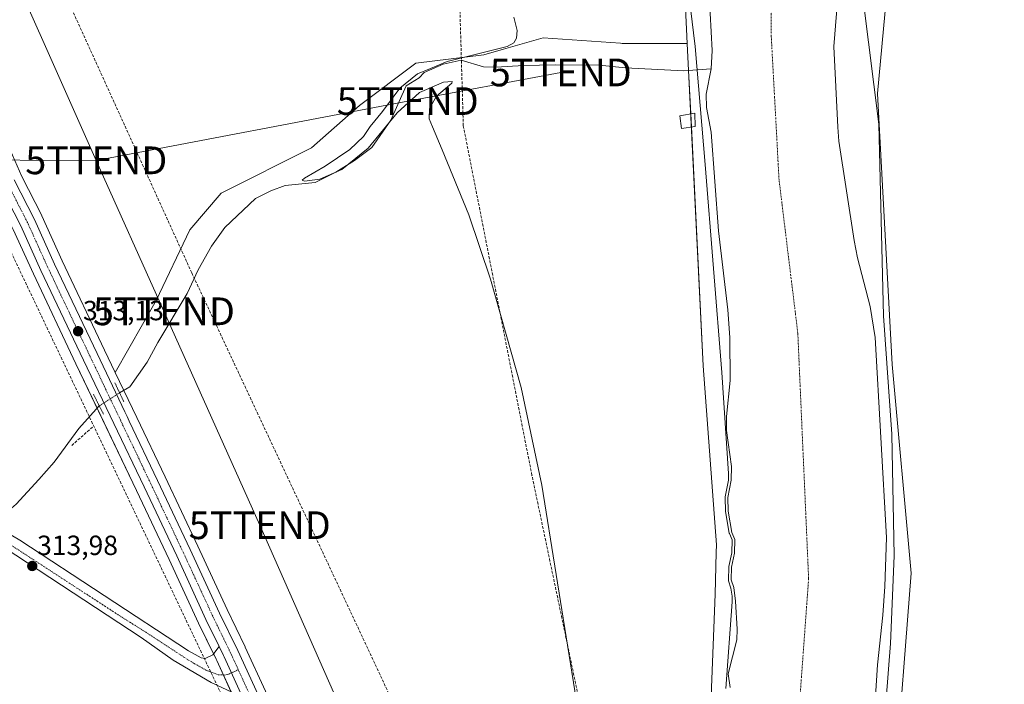
# Model space of a CAD drawing. Units: metres. Extents: x 594136 to 597604, y 4703622 to 4705983.
# Drawn here: x 595361 to 595716, y 4704932 to 4705172 of the extents above; entities that cross this region are included whole.
import ezdxf
from ezdxf.enums import TextEntityAlignment as Align

# ---------------------------------------------------------------- set-up
doc = ezdxf.new("R2010")
doc.units = ezdxf.units.M
doc.header["$MEASUREMENT"] = 0
for name, pattern in [('TRAZO_Y_PUNTO', [1, 0.5, -0.25, 0, -0.25]), ('TRAZOS2', [0.375, 0.25, -0.125]), ('TRAZOSX2', [1.5, 1, -0.5])]:
    doc.linetypes.add(name, pattern=pattern)
doc.layers.get('0').update_dxf_attribs({"lineweight": 5})
for name, color, linetype, lineweight in [('Carretera de calzada única', 19, 'Continuous', 13), ('Carretera de calzada única Cxs', 19, 'Continuous', 13), ('Carretera de calzada única eje', 19, 'TRAZO_Y_PUNTO', 0), ('Carátula', 7, 'Continuous', 5), ('Conducción de agua lineal', 5, 'TRAZOSX2', 0), ('Conducción de hidrocarburos lineal', 6, 'TRAZOSX2', 0), ('Corriente natural Cxs', 5, 'Continuous', 13), ('Corriente natural eje', 5, 'TRAZO_Y_PUNTO', 0), ('Corriente natural lineal', 142, 'Continuous', 13), ('Corriente natural lineal oculto', 19, 'TRAZO_Y_PUNTO', 13), ('Corriente natural superficial', 5, 'Continuous', 13), ('Cultivos herbáceos CxS', 92, 'Continuous', 0), ('Curva de nivel normal', 36, 'Continuous', 0), ('Edificación ligera', 1, 'Continuous', 0), ('Edificación ligera Cxs', 1, 'Continuous', 0), ('Matorral', 135, 'Continuous', 0), ('Matorral CxS', 135, 'Continuous', 0), ('Núcleo urbano', 19, 'Continuous', 0), ('Núcleo urbano CxS', 19, 'Continuous', 0), ('Pista no pavimentada', 254, 'Continuous', 13), ('Pista no pavimentada Cxs', 254, 'Continuous', 0), ('Pista pavimentada eje', 135, 'TRAZO_Y_PUNTO', 0), ('Puente lineal', 2, 'TRAZOS2', 0), ('Punto de cota en terreno', 7, 'Continuous', 0), ('Rótulo de punto de cota en terreno', 19, 'Continuous', 0), ('Suelo desnudo', 252, 'Continuous', 0), ('Suelo desnudo CxS', 43, 'Continuous', 0), ('Tendido', 6, 'Continuous', 0), ('Torre de tendido puntual', 7, 'Continuous', 0)]:
    doc.layers.add(name, color=color, linetype=linetype, lineweight=lineweight)
doc.styles.add('Arial', font='arial.ttf', dxfattribs={"height": 0.2})

# ---------------------------------------------------------------- blocks, each defined once
blk = doc.blocks.new('5PATER')
at = {"layer": 'Carátula', "linetype": 'Continuous', "lineweight": 5}
h = blk.add_hatch(color=250, dxfattribs=at)
edge = h.paths.add_edge_path()
edge.add_ellipse((0, 0.01), major_axis=(-1.33, -1.34), ratio=0.999422, start_angle=0, end_angle=360)
blk = doc.blocks.new('5TTEND')
blk.add_text('5TTEND', height=10).set_placement((0, 0), align=Align.MIDDLE_CENTER)

msp = doc.modelspace()

# ---------------------------------------------------------------- linework, layer by layer
at = {"layer": 'Carretera de calzada única', "color": 19, "linetype": 'Continuous', "lineweight": 13}
for points in [[(595433.14, 4704945.9, 313.29), (595428.37, 4704955.68, 313.28), (595417.8, 4704978.59, 313.3), (595406.03, 4705003.48, 313.4), (595384.21, 4705049.23, 313.02), (595368.87, 4705081.54, 312.78), (595361.6, 4705097.63, 312.62), (595354.32, 4705111.91, 312.53), (595351.21, 4705119.09, 312.52)], [(595359.21, 4705114.21, 312.27), (595366.48, 4705099.97, 312.38), (595373.78, 4705083.82, 312.4), (595389.1, 4705051.55, 312.82), (595399.14, 4705030.52, 313.22), (595399.92, 4705028.87, 313.24), (595400.71, 4705027.23, 313.25), (595410.92, 4705005.8, 313.26), (595422.69, 4704980.88, 313.34), (595433.26, 4704958, 313.23), (595439.82, 4704944.51, 312.97), (595447.14, 4704928.51, 313.23), (595473.12, 4704874.32, 313.55), (595488.37, 4704841.66, 314.07), (595523.07, 4704767.24, 315.12)], [(595433.14, 4704945.9, 313.29), (595434.69, 4704942.72, 313.47), (595434.94, 4704942.21, 313.47), (595441.57, 4704927.71, 313.27)]]:
    msp.add_polyline3d(points, dxfattribs=at)
at = {"layer": 'Carretera de calzada única Cxs', "color": 19, "linetype": 'Continuous', "lineweight": 13}
for points in [[(595359.21, 4705114.21, 312.27), (595366.48, 4705099.97, 312.38), (595373.78, 4705083.82, 312.4), (595389.1, 4705051.55, 312.82), (595399.14, 4705030.52, 313.22), (595399.92, 4705028.87, 313.24), (595400.71, 4705027.23, 313.25), (595410.92, 4705005.8, 313.26), (595422.69, 4704980.88, 313.34), (595433.26, 4704958, 313.23), (595439.82, 4704944.51, 312.97), (595447.14, 4704928.51, 313.23), (595473.12, 4704874.32, 313.55), (595488.37, 4704841.66, 314.07), (595523.07, 4704767.24, 315.12)], [(595518.19, 4704764.91, 315.13), (595483.48, 4704839.36, 314.22), (595468.23, 4704872.01, 313.6), (595442.25, 4704926.23, 313.13), (595441.57, 4704927.71, 313.27), (595434.94, 4704942.21, 313.47), (595434.69, 4704942.72, 313.47), (595433.14, 4704945.9, 313.29), (595428.37, 4704955.68, 313.28), (595417.8, 4704978.59, 313.3), (595406.03, 4705003.48, 313.4), (595384.21, 4705049.23, 313.02), (595368.87, 4705081.54, 312.78), (595361.6, 4705097.63, 312.62), (595354.32, 4705111.91, 312.53)]]:
    msp.add_polyline3d(points, dxfattribs=at)
at = {"layer": 'Carretera de calzada única eje', "color": 19, "linetype": 'TRAZO_Y_PUNTO', "lineweight": 0}
for points in [[(595440.02, 4704937.58, 313.4), (595437.33, 4704943.48, 313.34), (595430.82, 4704956.84, 313.42), (595425.53, 4704968.29, 313.46), (595420.25, 4704979.73, 313.43), (595414.35, 4704992.18, 313.44), (595408.48, 4705004.64, 313.38), (595398.09, 4705026.42, 313.23), (595386.66, 4705050.39, 313.14), (595379, 4705066.51, 312.83), (595371.32, 4705082.68, 312.91), (595367.69, 4705090.72, 312.71), (595364.05, 4705098.8, 312.59), (595356.76, 4705113.06, 312.6)], [(595550.84, 4704702.3, 316.09), (595550.21, 4704703.57, 316.04), (595547.23, 4704709.68, 315.98), (595542.96, 4704718.71, 315.75), (595538.67, 4704727.79, 315.51), (595534.83, 4704736.31, 315.52), (595531.01, 4704744.85, 315.45), (595520.64, 4704766.07, 315.19), (595503.28, 4704803.3, 314.77), (595485.92, 4704840.51, 314.29), (595478.3, 4704856.83, 313.94), (595470.67, 4704873.16, 313.73), (595457.69, 4704900.26, 313.37), (595444.69, 4704927.36, 313.31), (595444.35, 4704928.1, 313.34), (595440.69, 4704936.1, 313.41), (595440.02, 4704937.58, 313.4)]]:
    msp.add_polyline3d(points, dxfattribs=at)
at = {"layer": 'Conducción de agua lineal', "color": 5, "linetype": 'TRAZOSX2', "lineweight": 0}
for points in [[(595619.08, 4704627.28, 313.5), (595615.98, 4704632.7, 311.59), (595612.41, 4704639.85, 312.97), (595587.58, 4704724.32, 314.41), (595586.61, 4704733.95, 314.5), (595590.52, 4704747.96, 313.86), (595598.71, 4704769.66, 312.67), (595600.26, 4704783.94, 311.92), (595599.44, 4704805.56, 309.64), (595575.18, 4704868.01, 309.47), (595545.89, 4705007.67, 310.2), (595521.15, 4705133.75, 309.77), (595517.35, 4705263.31, 309.93), (595509.06, 4705738.94, 309.49), (595509.07, 4705851.77, 310.13), (595511.45, 4705954.39, 310.24)], [(595785.67, 4704311.25, 372.88), (595747.53, 4704335.7, 365.8), (595555.16, 4704542.33, 330.63), (595515.82, 4704660.66, 318.26), (595519.69, 4704696.51, 316.47), (595506.03, 4704777.05, 315.22), (594979.87, 4705883.51, 312.44), (594951.44, 4705943.3, 312.49), (594949.84, 4705946.66, 312.49)], [(595379.96, 4705018.46, 313), (595387.73, 4705025.31, 312.82)]]:
    msp.add_polyline3d(points, dxfattribs=at)
at = {"layer": 'Conducción de hidrocarburos lineal', "color": 6, "linetype": 'TRAZOSX2', "lineweight": 0}
msp.add_polyline3d([(596173.44, 4704287.11, 309.8), (596170.49, 4704294.82, 307.8), (596097.28, 4704339.59, 306.81), (595922.64, 4704408.43, 310.36), (595719.2, 4704529.79, 310.3), (595682.81, 4704536.23, 318.77), (595629.95, 4704595.55, 314.81), (595614.5, 4704624.98, 313.58), (595581.5, 4704731.97, 314.81), (595601.72, 4704770.48, 312.43), (595580.38, 4704830.36, 309.48), (595517.2, 4704880.08, 311.93), (595423.22, 4705080.74, 311.42), (595281.39, 4705392.57, 310.73), (595136.4, 4705720.49, 311.3), (595141.27, 4705728.08, 311.32), (595131.39, 4705757.45, 311.63), (595118.76, 4705763.72, 311.6), (595033.62, 4705947.81, 312.3)], dxfattribs=at)
at = {"layer": 'Corriente natural Cxs', "color": 5, "linetype": 'Continuous', "lineweight": 13}
for points in [[(595656.88, 4705189.24, 304.9), (595654.72, 4705162.3, 304.84), (595656.14, 4705133.19, 304.8), (595656.56, 4705128.2, 305.14), (595662.07, 4705092.32, 305.42), (595663.29, 4705086.09, 304.59), (595667.8, 4705068.54, 304.83), (595669.68, 4705057.32, 304.82), (595673.68, 4704985.27, 305.09), (595673.11, 4704967.63, 304.94), (595672.36, 4704957.28, 305.08), (595670.48, 4704939.31, 304.79), (595669.45, 4704922.36, 304.75), (595668.2, 4704912.04, 305.5), (595667.9, 4704899.61, 305.39), (595665.8, 4704887.55, 304.85), (595665.49, 4704876.96, 304.63), (595664.92, 4704871.31, 304.99), (595663.94, 4704866.29, 305.38), (595660.14, 4704854.72, 305.11), (595658.79, 4704849.29, 304.79), (595658.36, 4704843.4, 304.82), (595659.27, 4704825.39, 304.57), (595663.02, 4704784.52, 304.61)], [(595617.31, 4704931.17, 305.21), (595616.59, 4704936.1, 305.11), (595619.71, 4704948.39, 305.31), (595619.85, 4704952.18, 305.32), (595619.33, 4704962.24, 305.24), (595618.63, 4704967.2, 305.37), (595617.71, 4704969.95, 305.49), (595617.85, 4704974.57, 305.57), (595618.91, 4704979.61, 305.67), (595619.04, 4704984.56, 305.53), (595618, 4704987.05, 305.31), (595616.62, 4704994.75, 305.07), (595616.51, 4704999.71, 305.27), (595617.75, 4705005.87, 305.49), (595617.79, 4705010.87, 305.35), (595616.08, 4705023.9, 305.6), (595615.99, 4705028.87, 305.05), (595617.33, 4705041.93, 305.28), (595617.25, 4705057.41, 304.69), (595616.46, 4705067.39, 304.46), (595613.2, 4705095.86, 305.33), (595610.49, 4705131.43, 305.2), (595608.83, 4705140.38, 305.05), (595608.69, 4705145.09, 305), (595610.46, 4705154.24, 305.57), (595610.85, 4705160.87, 305.53), (595609.75, 4705181.15, 305.56)]]:
    msp.add_polyline3d(points, dxfattribs=at)
at = {"layer": 'Corriente natural eje', "color": 5, "linetype": 'TRAZO_Y_PUNTO', "lineweight": 0}
msp.add_polyline3d([(595748.22, 4704558.97, 304.46), (595713.26, 4704598.45, 304.46), (595685.07, 4704647.52, 304.93), (595663.64, 4704701.1, 304.88), (595649.59, 4704743.68, 304.99), (595641.13, 4704778.65, 304.73), (595635.49, 4704825.46, 304.56), (595637.19, 4704862.12, 304.86), (595641.13, 4704908.37, 304.52), (595645.65, 4704970.41, 304.47), (595641.75, 4705058.93, 304.63), (595634.99, 4705114.2, 305.34), (595632.17, 4705166.09, 305.15), (595632.17, 4705204.44, 305.09), (595624.84, 4705239.41, 304.85), (595605.11, 4705295.81, 305.2), (595590, 4705344.43, 304.99), (595573.09, 4705412.11, 305.3), (595567.73, 4705456.07, 305.05)], dxfattribs=at)
at = {"layer": 'Corriente natural lineal', "color": 142, "linetype": 'Continuous', "lineweight": 13}
for points in [[(595397.24, 4705037.42, 312.49), (595400.9, 4705039.61, 311.79), (595407.14, 4705048.51, 311.71), (595410.95, 4705055.55, 311.79), (595421.53, 4705073.23, 311.44), (595425.51, 4705081.75, 311.36), (595430.3, 4705090.37, 311.16), (595435.21, 4705097.03, 311.03), (595446.21, 4705107.54, 310.56), (595451.72, 4705110.28, 310.51), (595456.96, 4705112.23, 310.26), (595467.68, 4705113.23, 310.04), (595475.17, 4705117.04, 309.86), (595481.88, 4705121.18, 309.89), (595488.17, 4705125.94, 309.85), (595495.07, 4705135.71, 309.81), (595500.54, 4705148.13, 309.37), (595505.22, 4705151.08, 309.49), (595507.02, 4705152.96, 309.59), (595513.93, 4705155.91, 309.48), (595520.34, 4705157.36, 309.35), (595528.38, 4705155.02, 308.78), (595532.85, 4705154.89, 308.74), (595542.95, 4705155.47, 309.04), (595554.29, 4705155.67, 308.79), (595570.16, 4705155.63, 308.3), (595579.58, 4705154.64, 307.98), (595600.68, 4705153.49, 307.96), (595610.46, 4705154.24, 305.57)], [(595353.03, 4704991.52, 313.33), (595359.99, 4704997.24, 313.14), (595368.08, 4705006.18, 313.09), (595373.58, 4705012.48, 313.02), (595382.58, 4705024.54, 312.54), (595389.91, 4705032.69, 312.62)]]:
    msp.add_polyline3d(points, dxfattribs=at)
at = {"layer": 'Corriente natural lineal oculto', "color": 19, "linetype": 'TRAZO_Y_PUNTO', "lineweight": 13}
msp.add_polyline3d([(595389.91, 4705032.69, 312.62), (595389.95, 4705032.73, 312.63), (595397.23, 4705037.41, 312.5), (595397.24, 4705037.42, 312.49)], dxfattribs=at)
at = {"layer": 'Corriente natural superficial', "color": 5, "linetype": 'Continuous', "lineweight": 13}
for points in [[(595656.88, 4705189.24, 304.9), (595654.72, 4705162.3, 304.84), (595656.14, 4705133.19, 304.8), (595656.56, 4705128.2, 305.14), (595662.07, 4705092.32, 305.42), (595663.29, 4705086.09, 304.59), (595667.8, 4705068.54, 304.83), (595669.68, 4705057.32, 304.82), (595673.68, 4704985.27, 305.09), (595673.11, 4704967.63, 304.94), (595672.36, 4704957.28, 305.08), (595670.48, 4704939.31, 304.79), (595669.45, 4704922.36, 304.75), (595668.2, 4704912.04, 305.5), (595667.9, 4704899.61, 305.39), (595665.8, 4704887.55, 304.85), (595665.49, 4704876.96, 304.63), (595664.92, 4704871.31, 304.99), (595663.94, 4704866.29, 305.38), (595660.14, 4704854.72, 305.11), (595658.79, 4704849.29, 304.79), (595658.36, 4704843.4, 304.82), (595659.27, 4704825.39, 304.57), (595663.02, 4704784.52, 304.61)], [(595617.31, 4704931.17, 305.21), (595616.59, 4704936.1, 305.11), (595619.71, 4704948.39, 305.31), (595619.85, 4704952.18, 305.32), (595619.33, 4704962.24, 305.24), (595618.63, 4704967.2, 305.37), (595617.71, 4704969.95, 305.49), (595617.85, 4704974.57, 305.57), (595618.91, 4704979.61, 305.67), (595619.04, 4704984.56, 305.53), (595618, 4704987.05, 305.31), (595616.62, 4704994.75, 305.07), (595616.51, 4704999.71, 305.27), (595617.75, 4705005.87, 305.49), (595617.79, 4705010.87, 305.35), (595616.08, 4705023.9, 305.6), (595615.99, 4705028.87, 305.05), (595617.33, 4705041.93, 305.28), (595617.25, 4705057.41, 304.69), (595616.46, 4705067.39, 304.46), (595613.2, 4705095.86, 305.33), (595610.49, 4705131.43, 305.2), (595608.83, 4705140.38, 305.05), (595608.69, 4705145.09, 305), (595610.46, 4705154.24, 305.57), (595610.85, 4705160.87, 305.53), (595609.75, 4705181.15, 305.56)]]:
    msp.add_polyline3d(points, dxfattribs=at)
at = {"layer": 'Cultivos herbáceos CxS', "color": 92, "linetype": 'Continuous', "lineweight": 0}
for points in [[(595717.69, 4704670.49, 307.25), (595685.48, 4704738.06, 307.01), (595668.16, 4704789.31, 305.88), (595665.64, 4704829.97, 305.86), (595670.82, 4704866.29, 307.99), (595676.72, 4704896.92, 308.64), (595682.64, 4704972.35, 307.65), (595675.73, 4705047.59, 307.53), (595670.43, 4705145.43, 308.69), (595677.01, 4705215.48, 308.65), (595676.9, 4705223.11, 308.88), (595669, 4705237.47, 308), (595664.51, 4705273.35, 308.17), (595638.36, 4705331.27, 308.29), (595612.17, 4705421.82, 308.18), (595592.55, 4705541.71, 308.5), (595584.6, 4705646.51, 308.58), (595584.71, 4705756.19, 308.95), (595591.3, 4705862.75, 309.07), (595596.23, 4705930.29, 308.96), (595590.08, 4705955.47, 308.26), (597175.76, 4705977.3, 310.24)], [(595717.69, 4704670.49, 307.25), (595685.48, 4704738.06, 307.01), (595668.16, 4704789.31, 305.88), (595665.64, 4704829.97, 305.86), (595670.82, 4704866.29, 307.99), (595676.72, 4704896.92, 308.64), (595682.64, 4704972.35, 307.65), (595675.73, 4705047.59, 307.53), (595670.43, 4705145.43, 308.69), (595677.01, 4705215.48, 308.65), (595676.9, 4705223.11, 308.88), (595668.99, 4705237.47, 308), (595664.51, 4705273.35, 308.17), (595638.36, 4705331.27, 308.29), (595612.17, 4705421.82, 308.18), (595592.55, 4705541.71, 308.5), (595584.6, 4705646.51, 308.58), (595584.71, 4705756.19, 308.95), (595591.3, 4705862.75, 309.07), (595596.23, 4705930.29, 308.96), (595590.08, 4705955.47, 308.26)], [(595601.87, 4705163.44, 308.88), (595601.24, 4705176.21, 308.23), (595596.29, 4705208.56, 308.41), (595584.12, 4705256.08, 308.42), (595563.13, 4705297.73, 309.59), (595563.02, 4705298.21, 309.58), (595554.95, 4705333.86, 309.5), (595540.66, 4705395.33, 308.88), (595531.15, 4705455.22, 309.33), (595530.98, 4705456.34, 309.26)], [(595395.65, 4705044.79, 312.59), (595391.81, 4705052.84, 312.37), (595376.5, 4705085.08, 311.79), (595369.21, 4705101.21, 311.98), (595369.15, 4705101.33, 311.98), (595361.92, 4705115.49, 311.9), (595355.26, 4705130.87, 311.82), (595355.23, 4705130.95, 311.82), (595341.87, 4705159.6, 311.7), (595327.76, 4705189.1, 311.67), (595298.46, 4705251.21, 311.65), (595292.47, 4705263.56, 311.5), (595287.98, 4705272.62, 311.54), (595251.44, 4705350.09, 311.31), (595241.9, 4705369.82, 311.27)], [(595601.24, 4705176.21, 308.23), (595601.87, 4705163.44, 308.88), (595601.87, 4705163.44, 308.88), (595578.44, 4705163.44, 309.78), (595577.82, 4705163.49, 309.8), (595549.92, 4705165.48, 309.9), (595535.64, 4705161.4, 309.46), (595528.53, 4705159.37, 308.99), (595504.08, 4705156.31, 310.16), (595483.71, 4705141.03, 310.6), (595466.39, 4705125.75, 311.04), (595433.79, 4705109.45, 311.4), (595422.59, 4705096.21, 311.48), (595410.36, 4705070.75, 311.61), (595395.65, 4705044.79, 312.59), (595391.81, 4705052.84, 312.37), (595376.5, 4705085.08, 311.79), (595369.21, 4705101.21, 311.98), (595369.15, 4705101.33, 311.98), (595361.93, 4705115.49, 311.9), (595355.26, 4705130.87, 311.82)], [(595449.86, 4704929.78, 312.69), (595442.55, 4704945.76, 312.65), (595442.52, 4704945.82, 312.65), (595435.97, 4704959.29, 312.83), (595425.41, 4704982.15, 313.14), (595413.63, 4705007.09, 313.13), (595403.41, 4705028.52, 313.12), (595401.85, 4705031.79, 313.15), (595395.65, 4705044.79, 312.59), (595410.36, 4705070.75, 311.61), (595422.59, 4705096.21, 311.48), (595433.79, 4705109.45, 311.4), (595466.39, 4705125.75, 311.04), (595483.71, 4705141.03, 310.6), (595504.08, 4705156.31, 310.16), (595528.53, 4705159.37, 308.99), (595535.64, 4705161.4, 309.46), (595549.92, 4705165.48, 309.9), (595577.82, 4705163.49, 309.8), (595578.44, 4705163.44, 309.78), (595601.87, 4705163.44, 308.88), (595601.87, 4705163.44, 308.88), (595607.64, 4705047.22, 307.87), (595612.39, 4704982.66, 307.46), (595612.32, 4704979.9, 307.44), (595611.92, 4704964.85, 307.36), (595609.11, 4704891.27, 305.93)], [(595395.65, 4705044.79, 312.59), (595410.36, 4705070.75, 311.61), (595422.59, 4705096.21, 311.48), (595433.79, 4705109.45, 311.4), (595466.39, 4705125.75, 311.04), (595483.71, 4705141.03, 310.6), (595504.08, 4705156.31, 310.16), (595528.53, 4705159.37, 308.99), (595535.64, 4705161.4, 309.46), (595549.92, 4705165.48, 309.9), (595577.82, 4705163.49, 309.8), (595578.44, 4705163.44, 309.78), (595601.87, 4705163.44, 308.88)], [(595395.65, 4705044.79, 312.59), (595410.36, 4705070.75, 311.61), (595422.59, 4705096.21, 311.48), (595433.79, 4705109.45, 311.4), (595466.39, 4705125.75, 311.04), (595483.71, 4705141.03, 310.6), (595504.08, 4705156.31, 310.16), (595528.53, 4705159.37, 308.99), (595535.64, 4705161.4, 309.46), (595549.92, 4705165.48, 309.9), (595577.82, 4705163.49, 309.8), (595578.44, 4705163.44, 309.78), (595601.87, 4705163.44, 308.88)], [(595592.39, 4704820.53, 309.24), (595598.96, 4704821.47, 308.41), (595606.26, 4704843.08, 305.99), (595607.7, 4704867.84, 306.34), (595609.11, 4704891.27, 305.93), (595611.92, 4704964.85, 307.36), (595612.32, 4704979.9, 307.44), (595612.39, 4704982.66, 307.46), (595607.64, 4705047.22, 307.87), (595603.37, 4705133.3, 307.38), (595603.13, 4705138.05, 307.35), (595602.36, 4705153.62, 307.89), (595601.87, 4705163.44, 308.88)], [(595353.25, 4705107.4, 312.52), (595356.94, 4705100.16, 312.61), (595358.89, 4705096.33, 312.66), (595366.15, 4705080.28, 312.73), (595381.5, 4705047.94, 312.87), (595389.17, 4705031.86, 312.5), (595403.32, 4705002.19, 313.36), (595415.08, 4704977.32, 313.3), (595425.66, 4704954.39, 313.26), (595431.09, 4704943.27, 313.49), (595431.99, 4704941.4, 313.5), (595432.23, 4704940.93, 313.5), (595434.64, 4704935.66, 313.49), (595437.38, 4704929.67, 313.41), (595438.84, 4704926.46, 313.28), (595439.53, 4704924.96, 313.14), (595465.52, 4704870.73, 313.56), (595480.76, 4704838.09, 314.23), (595515.48, 4704763.62, 315.14)], [(595358.9, 4705096.33, 312.66), (595366.15, 4705080.28, 312.73), (595381.5, 4705047.94, 312.87), (595403.32, 4705002.19, 313.36), (595415.08, 4704977.32, 313.3), (595425.66, 4704954.39, 313.26), (595431.99, 4704941.4, 313.5), (595432.23, 4704940.93, 313.5), (595438.84, 4704926.46, 313.28), (595439.53, 4704924.96, 313.14), (595465.52, 4704870.73, 313.56), (595480.76, 4704838.09, 314.23), (595515.48, 4704763.62, 315.14)], [(595395.65, 4705044.79, 312.59), (595398.74, 4705038.32, 312.15), (595401.85, 4705031.79, 313.15), (595403.41, 4705028.52, 313.12), (595413.63, 4705007.09, 313.13), (595425.41, 4704982.15, 313.14), (595435.97, 4704959.29, 312.83), (595442.52, 4704945.82, 312.65), (595442.55, 4704945.76, 312.65), (595449.86, 4704929.78, 312.69), (595457.07, 4704914.73, 312.8)]]:
    msp.add_polyline3d(points, dxfattribs=at)
at = {"layer": 'Curva de nivel normal', "color": 36, "linetype": 'Continuous', "lineweight": 0}
for points in [[(595590.92, 4705491.62, 305), (595600, 4705443.04, 305), (595611.43, 4705390.76, 305), (595634.16, 4705320.92, 305), (595649.78, 4705264.83, 305), (595661.73, 4705207.83, 305), (595670.92, 4705134.27, 305), (595672.68, 4705065.25, 305), (595675.59, 4705022.46, 305), (595676.44, 4704978.59, 305), (595675.22, 4704947.02, 305), (595672.06, 4704906.85, 305), (595669, 4704863.81, 305), (595668.71, 4704826.94, 305), (595672.06, 4704787.36, 305), (595675.76, 4704764.56, 305), (595681.8, 4704737.14, 305), (595690.09, 4704706.95, 305), (595697.06, 4704685.42, 305), (595703.02, 4704670.67, 305), (595711.14, 4704653.92, 305), (595730.51, 4704620.99, 305)], [(595615.84, 4704930.74, 305), (595618.04, 4704962.11, 305), (595618.06, 4704964.08, 305), (595617.65, 4704966.97, 305), (595616.76, 4704969.63, 305), (595616.73, 4704969.75, 305), (595616.71, 4704969.86, 305), (595616.71, 4704969.98, 305), (595616.85, 4704974.6, 305), (595616.86, 4704974.69, 305), (595616.87, 4704974.78, 305), (595617.91, 4704979.73, 305), (595618.03, 4704984.37, 305), (595617.08, 4704986.66, 305), (595617.04, 4704986.77, 305), (595617.02, 4704986.87, 305), (595615.64, 4704994.57, 305), (595615.62, 4704994.66, 305), (595615.62, 4704994.73, 305), (595615.51, 4704999.69, 305), (595615.51, 4704999.8, 305), (595615.53, 4704999.91, 305), (595616.75, 4705005.97, 305), (595616.77, 4705008.39, 305), (595614.33, 4705044.74, 305), (595608.4, 4705119.76, 305), (595604.74, 4705162.3, 305), (595600.93, 4705194, 305)], [(595564.96, 4704907.49, 310), (595549.46, 4705004.12, 310), (595541.97, 4705039.39, 310), (595530.98, 4705078.4, 310), (595523.1, 4705101.66, 310), (595513.53, 4705125.06, 310), (595510, 4705133.32, 310), (595508.89, 4705136.27, 310), (595508.96, 4705140.01, 310), (595511.53, 4705144.4, 310), (595516.97, 4705149.07, 310), (595517.09, 4705149.76, 310), (595514.01, 4705149.42, 310), (595505.29, 4705145.74, 310), (595497.27, 4705138.4, 310), (595486.87, 4705125.63, 310), (595477.32, 4705117.93, 310), (595469.42, 4705114.5, 310), (595463.94, 4705113.74, 310), (595463.02, 4705114.13, 310), (595463.84, 4705114.8, 310), (595471.28, 4705119.21, 310), (595480.18, 4705125.23, 310), (595485.14, 4705129.84, 310), (595487.6, 4705133.44, 310), (595491.95, 4705138.91, 310), (595498.27, 4705147.24, 310), (595504.6, 4705152.43, 310), (595509.36, 4705154.41, 310), (595515.28, 4705156.94, 310), (595536.92, 4705162.3, 310), (595539.37, 4705163.68, 310), (595540.37, 4705165.3, 310), (595540.55, 4705168.11, 310), (595539.39, 4705172.88, 310)]]:
    msp.add_polyline3d(points, dxfattribs=at)
at = {"layer": 'Edificación ligera', "color": 1, "linetype": 'Continuous', "lineweight": 0}
msp.add_polyline3d([(595604.78, 4705133.52, 309.57), (595599.8, 4705132.76, 309.51), (595599.21, 4705137.36, 310.33), (595604.57, 4705138.3, 311.08), (595604.78, 4705133.52, 309.57)], dxfattribs=at)
at = {"layer": 'Edificación ligera Cxs', "color": 1, "linetype": 'Continuous', "lineweight": 0}
msp.add_polyline3d([(595604.78, 4705133.52, 309.57), (595599.8, 4705132.76, 309.51), (595599.21, 4705137.36, 310.33), (595604.57, 4705138.3, 311.08), (595604.78, 4705133.52, 309.57)], close=True, dxfattribs=at)
at = {"layer": 'Matorral', "color": 135, "linetype": 'Continuous', "lineweight": 0}
for points in [[(595717.69, 4704670.49, 307.25), (595685.48, 4704738.06, 307.01), (595668.16, 4704789.31, 305.88), (595665.64, 4704829.97, 305.86), (595670.82, 4704866.29, 307.99), (595676.72, 4704896.92, 308.64), (595682.64, 4704972.35, 307.65), (595675.73, 4705047.59, 307.53), (595670.43, 4705145.43, 308.69), (595677.01, 4705215.48, 308.65), (595676.9, 4705223.11, 308.88), (595668.99, 4705237.47, 308), (595664.51, 4705273.35, 308.17), (595638.36, 4705331.27, 308.29), (595612.17, 4705421.82, 308.18), (595592.55, 4705541.71, 308.5), (595584.6, 4705646.51, 308.58), (595584.71, 4705756.19, 308.95), (595591.3, 4705862.75, 309.07), (595596.23, 4705930.29, 308.96), (595590.08, 4705955.47, 308.26)], [(595601.87, 4705163.44, 308.88), (595601.24, 4705176.21, 308.23), (595596.29, 4705208.56, 308.41), (595584.12, 4705256.08, 308.42), (595563.13, 4705297.73, 309.59), (595563.02, 4705298.21, 309.58), (595554.95, 4705333.86, 309.5), (595540.66, 4705395.33, 308.88), (595531.15, 4705455.22, 309.33), (595530.98, 4705456.34, 309.26)], [(595663.02, 4704784.52, 304.61), (595659.27, 4704825.39, 304.57), (595658.36, 4704843.4, 304.82), (595658.79, 4704849.29, 304.79), (595660.14, 4704854.72, 305.11), (595663.94, 4704866.29, 305.38), (595664.92, 4704871.31, 304.99), (595665.49, 4704876.96, 304.63), (595665.8, 4704887.55, 304.85), (595667.9, 4704899.61, 305.39), (595668.2, 4704912.04, 305.5), (595669.45, 4704922.36, 304.75), (595670.48, 4704939.31, 304.79), (595672.36, 4704957.28, 305.08), (595673.11, 4704967.63, 304.94), (595673.68, 4704985.27, 305.09), (595669.68, 4705057.32, 304.82), (595667.8, 4705068.54, 304.83), (595663.29, 4705086.09, 304.59), (595662.07, 4705092.32, 305.42), (595656.56, 4705128.2, 305.14), (595656.14, 4705133.19, 304.8), (595654.72, 4705162.3, 304.84), (595656.88, 4705189.24, 304.9)], [(595609.75, 4705181.15, 305.56), (595610.85, 4705160.87, 305.53), (595610.46, 4705154.24, 305.57), (595608.69, 4705145.09, 305), (595608.83, 4705140.38, 305.05), (595610.49, 4705131.43, 305.2), (595613.2, 4705095.86, 305.33), (595616.46, 4705067.39, 304.46), (595617.25, 4705057.41, 304.69), (595617.33, 4705041.93, 305.28), (595615.99, 4705028.87, 305.05), (595616.08, 4705023.9, 305.6), (595617.79, 4705010.87, 305.35), (595617.75, 4705005.87, 305.49), (595616.51, 4704999.71, 305.27), (595616.62, 4704994.75, 305.07), (595618, 4704987.05, 305.31), (595619.04, 4704984.56, 305.53), (595618.91, 4704979.61, 305.67), (595617.85, 4704974.57, 305.57), (595617.71, 4704969.95, 305.49), (595618.63, 4704967.2, 305.37), (595619.33, 4704962.24, 305.24), (595619.85, 4704952.18, 305.32), (595619.71, 4704948.39, 305.31), (595616.59, 4704936.1, 305.11), (595617.31, 4704931.17, 305.21)], [(595592.39, 4704820.53, 309.24), (595598.96, 4704821.47, 308.41), (595606.26, 4704843.08, 305.99), (595607.7, 4704867.84, 306.34), (595609.11, 4704891.27, 305.93), (595611.92, 4704964.85, 307.36), (595612.32, 4704979.9, 307.44), (595612.39, 4704982.66, 307.46), (595607.64, 4705047.22, 307.87), (595603.37, 4705133.3, 307.38), (595603.13, 4705138.05, 307.35), (595602.36, 4705153.62, 307.89), (595601.87, 4705163.44, 308.88)]]:
    msp.add_polyline3d(points, dxfattribs=at)
at = {"layer": 'Matorral CxS', "color": 135, "linetype": 'Continuous', "lineweight": 0}
for points in [[(595592.55, 4705541.71, 308.5), (595612.17, 4705421.82, 308.18), (595638.36, 4705331.27, 308.29), (595664.51, 4705273.35, 308.17), (595669, 4705237.47, 308), (595676.9, 4705223.11, 308.88), (595677.01, 4705215.48, 308.65), (595670.43, 4705145.43, 308.69), (595675.73, 4705047.59, 307.53), (595682.64, 4704972.35, 307.65), (595676.72, 4704896.92, 308.64), (595670.82, 4704866.29, 307.99), (595665.64, 4704829.97, 305.86), (595668.16, 4704789.31, 305.88), (595685.48, 4704738.06, 307.01), (595717.69, 4704670.49, 307.25)], [(595601.72, 4704803.53, 309.61), (595592.4, 4704820.53, 309.24), (595598.96, 4704821.47, 308.41), (595606.26, 4704843.08, 305.99), (595607.7, 4704867.84, 306.34), (595609.11, 4704891.27, 305.93), (595611.92, 4704964.85, 307.36), (595612.32, 4704979.9, 307.44), (595612.39, 4704982.66, 307.46), (595607.64, 4705047.22, 307.87), (595601.87, 4705163.44, 308.88), (595601.24, 4705176.21, 308.23), (595596.3, 4705208.56, 308.41), (595584.12, 4705256.08, 308.42), (595563.13, 4705297.73, 309.59), (595563.02, 4705298.21, 309.58), (595554.95, 4705333.86, 309.5), (595540.66, 4705395.33, 308.88), (595530.98, 4705456.34, 309.26), (595528.88, 4705474.99, 309.02)], [(595663.02, 4704784.52, 304.61), (595659.27, 4704825.39, 304.57), (595658.36, 4704843.4, 304.82), (595658.79, 4704849.29, 304.79), (595660.14, 4704854.72, 305.11), (595663.94, 4704866.29, 305.38), (595664.92, 4704871.31, 304.99), (595665.49, 4704876.96, 304.63), (595665.8, 4704887.55, 304.85), (595667.9, 4704899.61, 305.39), (595668.2, 4704912.04, 305.5), (595669.45, 4704922.36, 304.75), (595670.48, 4704939.31, 304.79), (595672.36, 4704957.28, 305.08), (595673.11, 4704967.63, 304.94), (595673.68, 4704985.27, 305.09), (595669.68, 4705057.32, 304.82), (595667.8, 4705068.54, 304.83), (595663.29, 4705086.09, 304.59), (595662.07, 4705092.32, 305.42), (595656.56, 4705128.2, 305.14), (595656.14, 4705133.19, 304.8), (595654.72, 4705162.3, 304.84), (595656.88, 4705189.24, 304.9)], [(595609.75, 4705181.15, 305.56), (595610.85, 4705160.87, 305.53), (595610.46, 4705154.24, 305.57), (595608.69, 4705145.09, 305), (595608.83, 4705140.38, 305.05), (595610.49, 4705131.43, 305.2), (595613.2, 4705095.86, 305.33), (595616.46, 4705067.39, 304.46), (595617.25, 4705057.41, 304.69), (595617.33, 4705041.93, 305.28), (595615.99, 4705028.87, 305.05), (595616.08, 4705023.9, 305.6), (595617.79, 4705010.87, 305.35), (595617.75, 4705005.87, 305.49), (595616.51, 4704999.71, 305.27), (595616.62, 4704994.75, 305.07), (595618, 4704987.05, 305.31), (595619.04, 4704984.56, 305.53), (595618.91, 4704979.61, 305.67), (595617.85, 4704974.57, 305.57), (595617.71, 4704969.95, 305.49), (595618.63, 4704967.2, 305.37), (595619.33, 4704962.24, 305.24), (595619.85, 4704952.18, 305.32), (595619.71, 4704948.39, 305.31), (595616.59, 4704936.1, 305.11), (595617.31, 4704931.17, 305.21)]]:
    msp.add_polyline3d(points, dxfattribs=at)
at = {"layer": 'Núcleo urbano', "color": 19, "linetype": 'Continuous', "lineweight": 0}
for points in [[(595395.65, 4705044.79, 312.59), (595391.81, 4705052.84, 312.37), (595376.5, 4705085.08, 311.79), (595369.21, 4705101.21, 311.98), (595369.15, 4705101.33, 311.98), (595361.92, 4705115.49, 311.9), (595355.26, 4705130.87, 311.82), (595355.23, 4705130.95, 311.82), (595341.87, 4705159.6, 311.7), (595327.76, 4705189.1, 311.67), (595298.46, 4705251.21, 311.65), (595292.47, 4705263.56, 311.5), (595287.98, 4705272.62, 311.54), (595251.44, 4705350.09, 311.31), (595241.9, 4705369.82, 311.27)], [(595353.25, 4705107.4, 312.52), (595356.94, 4705100.16, 312.61), (595358.89, 4705096.33, 312.66), (595366.15, 4705080.28, 312.73), (595381.5, 4705047.94, 312.87), (595389.17, 4705031.86, 312.5), (595403.32, 4705002.19, 313.36), (595415.08, 4704977.32, 313.3), (595425.66, 4704954.39, 313.26), (595431.09, 4704943.27, 313.49), (595431.99, 4704941.4, 313.5), (595432.23, 4704940.93, 313.5), (595434.64, 4704935.66, 313.49), (595437.38, 4704929.67, 313.41), (595438.84, 4704926.46, 313.28), (595439.53, 4704924.96, 313.14), (595465.52, 4704870.73, 313.56), (595480.76, 4704838.09, 314.23), (595515.48, 4704763.62, 315.14)], [(595395.65, 4705044.79, 312.59), (595398.74, 4705038.32, 312.15), (595401.85, 4705031.79, 313.15), (595403.41, 4705028.52, 313.12), (595413.63, 4705007.09, 313.13), (595425.41, 4704982.15, 313.14), (595435.97, 4704959.29, 312.83), (595442.52, 4704945.82, 312.65), (595442.55, 4704945.76, 312.65), (595449.86, 4704929.78, 312.69), (595457.07, 4704914.73, 312.8)]]:
    msp.add_polyline3d(points, dxfattribs=at)
at = {"layer": 'Núcleo urbano CxS', "color": 19, "linetype": 'Continuous', "lineweight": 0}
for points in [[(595355.26, 4705130.87, 311.82), (595361.93, 4705115.49, 311.9), (595369.15, 4705101.33, 311.98), (595369.21, 4705101.21, 311.98), (595376.5, 4705085.08, 311.79), (595391.81, 4705052.84, 312.37), (595395.65, 4705044.79, 312.59), (595401.85, 4705031.79, 313.15), (595403.41, 4705028.52, 313.12), (595413.63, 4705007.09, 313.13), (595425.41, 4704982.15, 313.14), (595435.97, 4704959.29, 312.83), (595442.52, 4704945.82, 312.65), (595442.55, 4704945.76, 312.65), (595449.86, 4704929.78, 312.69), (595457.08, 4704914.73, 312.8), (595475.83, 4704875.6, 313.15), (595491.09, 4704842.93, 313.63), (595507.46, 4704807.83, 314.53), (595507.46, 4704807.82, 314.53), (595518.88, 4704782.78, 314.79)], [(595515.48, 4704763.62, 315.14), (595480.76, 4704838.09, 314.23), (595465.52, 4704870.73, 313.56), (595439.53, 4704924.96, 313.14), (595438.84, 4704926.46, 313.28), (595432.23, 4704940.93, 313.5), (595431.99, 4704941.4, 313.5), (595425.66, 4704954.39, 313.26), (595415.08, 4704977.32, 313.3), (595403.32, 4705002.19, 313.36), (595381.5, 4705047.94, 312.87), (595366.15, 4705080.28, 312.73), (595358.9, 4705096.33, 312.66)]]:
    msp.add_polyline3d(points, dxfattribs=at)
at = {"layer": 'Pista no pavimentada', "color": 254, "linetype": 'Continuous', "lineweight": 13}
for points in [[(595014.39, 4705307.86, 316.71), (595015.54, 4705306.88, 316.68), (595049.01, 4705274.15, 316.07), (595074.32, 4705248.83, 315.77), (595110.25, 4705206.1, 315.17), (595141.45, 4705167.92, 314.79), (595154.42, 4705152.7, 314.58), (595203.21, 4705095.24, 315), (595209.93, 4705087.36, 315.09), (595217.79, 4705080.42, 315.11), (595225.55, 4705074.14, 315.11), (595237.89, 4705064.76, 315.08), (595256.47, 4705051.5, 314.97), (595277.41, 4705036.73, 314.82), (595290.22, 4705028.93, 314.82), (595326.1, 4705005.73, 314.31), (595338.71, 4704997.64, 313.88), (595346.67, 4704992.88, 313.41), (595361.27, 4704984.24, 313.77), (595422.11, 4704944.39, 313.7), (595426.58, 4704941.81, 313.6), (595428.09, 4704941.63, 313.57), (595430.84, 4704942.95, 313.5), (595433.14, 4704945.9, 313.29)], [(595441.57, 4704927.71, 313.27), (595430.26, 4704932.99, 313.51), (595416.58, 4704941.07, 313.67), (595404.94, 4704949.19, 313.86), (595359.78, 4704978.88, 313.82), (595333.98, 4704995.63, 314.13), (595310.56, 4705011.03, 314.69), (595261.75, 4705042.54, 314.95), (595249.29, 4705051.11, 314.97), (595228.25, 4705066.35, 315.07), (595211.19, 4705079.21, 315.11), (595208.36, 4705080.42, 315.23)], [(595433.14, 4704945.9, 313.29), (595434.69, 4704942.72, 313.47), (595434.94, 4704942.21, 313.47), (595441.57, 4704927.71, 313.27)]]:
    msp.add_polyline3d(points, dxfattribs=at)
at = {"layer": 'Pista no pavimentada Cxs', "color": 254, "linetype": 'Continuous', "lineweight": 0}
msp.add_polyline3d([(595346.67, 4704992.88, 313.41), (595361.27, 4704984.24, 313.77), (595422.11, 4704944.39, 313.7), (595426.58, 4704941.81, 313.6), (595428.09, 4704941.63, 313.57), (595430.84, 4704942.95, 313.5), (595433.14, 4704945.9, 313.29), (595434.69, 4704942.72, 313.47), (595434.94, 4704942.21, 313.47), (595441.57, 4704927.71, 313.27), (595430.26, 4704932.99, 313.51), (595416.58, 4704941.07, 313.67), (595404.94, 4704949.19, 313.86), (595359.78, 4704978.88, 313.82)], dxfattribs=at)
at = {"layer": 'Pista pavimentada eje', "color": 135, "linetype": 'TRAZO_Y_PUNTO', "lineweight": 0}
msp.add_polyline3d([(595207.91, 4705085.6, 315.29), (595208.81, 4705084.49, 315.3), (595227.93, 4705069.09, 315.16), (595241.83, 4705058.61, 315.18), (595260, 4705046.39, 314.96), (595397.08, 4704957.13, 314), (595406.63, 4704951.12, 313.94), (595421.84, 4704941.16, 313.68), (595424.08, 4704939.87, 313.63), (595428.42, 4704937.4, 313.56), (595432.74, 4704935.75, 313.51), (595434.96, 4704935.65, 313.49), (595436.55, 4704935.96, 313.47), (595440.02, 4704937.58, 313.4)], dxfattribs=at)
at = {"layer": 'Puente lineal', "color": 2, "linetype": 'TRAZOS2', "lineweight": 0}
for points in [[(595395.5, 4705041.04, 313.05), (595397.24, 4705037.42, 313.18), (595398.82, 4705034.09, 313.28)], [(595387.76, 4705036.96, 313.14), (595391.44, 4705029.65, 313.04)]]:
    msp.add_polyline3d(points, dxfattribs=at)
at = {"layer": 'Suelo desnudo', "color": 252, "linetype": 'Continuous', "lineweight": 0}
for points in [[(595663.02, 4704784.52, 304.61), (595659.27, 4704825.39, 304.57), (595658.36, 4704843.4, 304.82), (595658.79, 4704849.29, 304.79), (595660.14, 4704854.72, 305.11), (595663.94, 4704866.29, 305.38), (595664.92, 4704871.31, 304.99), (595665.49, 4704876.96, 304.63), (595665.8, 4704887.55, 304.85), (595667.9, 4704899.61, 305.39), (595668.2, 4704912.04, 305.5), (595669.45, 4704922.36, 304.75), (595670.48, 4704939.31, 304.79), (595672.36, 4704957.28, 305.08), (595673.11, 4704967.63, 304.94), (595673.68, 4704985.27, 305.09), (595669.68, 4705057.32, 304.82), (595667.8, 4705068.54, 304.83), (595663.29, 4705086.09, 304.59), (595662.07, 4705092.32, 305.42), (595656.56, 4705128.2, 305.14), (595656.14, 4705133.19, 304.8), (595654.72, 4705162.3, 304.84), (595656.88, 4705189.24, 304.9)], [(595609.75, 4705181.15, 305.56), (595610.85, 4705160.87, 305.53), (595610.46, 4705154.24, 305.57), (595608.69, 4705145.09, 305), (595608.83, 4705140.38, 305.05), (595610.49, 4705131.43, 305.2), (595613.2, 4705095.86, 305.33), (595616.46, 4705067.39, 304.46), (595617.25, 4705057.41, 304.69), (595617.33, 4705041.93, 305.28), (595615.99, 4705028.87, 305.05), (595616.08, 4705023.9, 305.6), (595617.79, 4705010.87, 305.35), (595617.75, 4705005.87, 305.49), (595616.51, 4704999.71, 305.27), (595616.62, 4704994.75, 305.07), (595618, 4704987.05, 305.31), (595619.04, 4704984.56, 305.53), (595618.91, 4704979.61, 305.67), (595617.85, 4704974.57, 305.57), (595617.71, 4704969.95, 305.49), (595618.63, 4704967.2, 305.37), (595619.33, 4704962.24, 305.24), (595619.85, 4704952.18, 305.32), (595619.71, 4704948.39, 305.31), (595616.59, 4704936.1, 305.11), (595617.31, 4704931.17, 305.21)]]:
    msp.add_polyline3d(points, dxfattribs=at)
at = {"layer": 'Suelo desnudo CxS', "color": 43, "linetype": 'Continuous', "lineweight": 0}
for points in [[(595656.88, 4705189.24, 304.9), (595654.72, 4705162.3, 304.84), (595656.14, 4705133.19, 304.8), (595656.56, 4705128.2, 305.14), (595662.07, 4705092.32, 305.42), (595663.29, 4705086.09, 304.59), (595667.8, 4705068.54, 304.83), (595669.68, 4705057.32, 304.82), (595673.68, 4704985.27, 305.09), (595673.11, 4704967.63, 304.94), (595672.36, 4704957.28, 305.08), (595670.48, 4704939.31, 304.79), (595669.45, 4704922.36, 304.75), (595668.2, 4704912.04, 305.5), (595667.9, 4704899.61, 305.39), (595665.8, 4704887.55, 304.85), (595665.49, 4704876.96, 304.63), (595664.92, 4704871.31, 304.99), (595663.94, 4704866.29, 305.38), (595660.14, 4704854.72, 305.11), (595658.79, 4704849.29, 304.79), (595658.36, 4704843.4, 304.82), (595659.27, 4704825.39, 304.57), (595663.02, 4704784.52, 304.61)], [(595617.31, 4704931.17, 305.21), (595616.59, 4704936.1, 305.11), (595619.71, 4704948.39, 305.31), (595619.85, 4704952.18, 305.32), (595619.33, 4704962.24, 305.24), (595618.63, 4704967.2, 305.37), (595617.71, 4704969.95, 305.49), (595617.85, 4704974.57, 305.57), (595618.91, 4704979.61, 305.67), (595619.04, 4704984.56, 305.53), (595618, 4704987.05, 305.31), (595616.62, 4704994.75, 305.07), (595616.51, 4704999.71, 305.27), (595617.75, 4705005.87, 305.49), (595617.79, 4705010.87, 305.35), (595616.08, 4705023.9, 305.6), (595615.99, 4705028.87, 305.05), (595617.33, 4705041.93, 305.28), (595617.25, 4705057.41, 304.69), (595616.46, 4705067.39, 304.46), (595613.2, 4705095.86, 305.33), (595610.49, 4705131.43, 305.2), (595608.83, 4705140.38, 305.05), (595608.69, 4705145.09, 305), (595610.46, 4705154.24, 305.57), (595610.85, 4705160.87, 305.53), (595609.75, 4705181.15, 305.56)]]:
    msp.add_polyline3d(points, dxfattribs=at)
at = {"layer": 'Tendido', "color": 6, "linetype": 'Continuous', "lineweight": 0}
for points in [[(595269.7, 4705387.75, 311.02), (595309.19, 4705299.63, 311.27), (595347.63, 4705213.51, 311.49), (595388.81, 4705121.27, 311.56)], [(595388.81, 4705121.27, 311.56), (595501.11, 4705142.64, 309.59), (595556.28, 4705152.96, 309.09)], [(595388.81, 4705121.27, 311.56), (595333.78, 4705121.45, 312.77)], [(595388.81, 4705121.27, 311.56), (595413.2, 4705066.82, 311.61), (595447.75, 4704989.69, 312.68), (595479.74, 4704917.17, 312.2), (595509.01, 4704851.47, 313.07), (595537.9, 4704786.39, 314.38), (595569.44, 4704717.28, 315.35), (595604.87, 4704637.31, 314.5), (595646.56, 4704507.13, 331.1)]]:
    msp.add_polyline3d(points, dxfattribs=at)

# ---------------------------------------------------------------- block references
at = {"layer": 'Punto de cota en terreno', "linetype": 'Continuous', "lineweight": 0}
for p in [(595382.27, 4705059.64, 313.13), (595365.73, 4704974.98, 313.98)]:
    msp.add_blockref('5PATER', p, dxfattribs=at)
at = {"layer": 'Torre de tendido puntual', "linetype": 'Continuous', "lineweight": 0}
for p in [(595556.28, 4705152.96, 308.34), (595501.11, 4705142.64, 309.72), (595388.81, 4705121.27, 311.58), (595413.2, 4705066.82, 311.62), (595447.75, 4704989.69, 312.67)]:
    msp.add_blockref('5TTEND', p, dxfattribs=at)

# ---------------------------------------------------------------- texts
at = {"layer": 'Rótulo de punto de cota en terreno', "color": 19, "linetype": 'Continuous', "lineweight": 0, "style": 'Arial'}
for s, p in [('313,13', (595384.03, 4705061.4)), ('313,98', (595367.49, 4704976.74))]:
    msp.add_text(s, height=7, dxfattribs=at).set_placement(p, align=Align.BOTTOM_LEFT)

doc.saveas('drawing.dxf')
